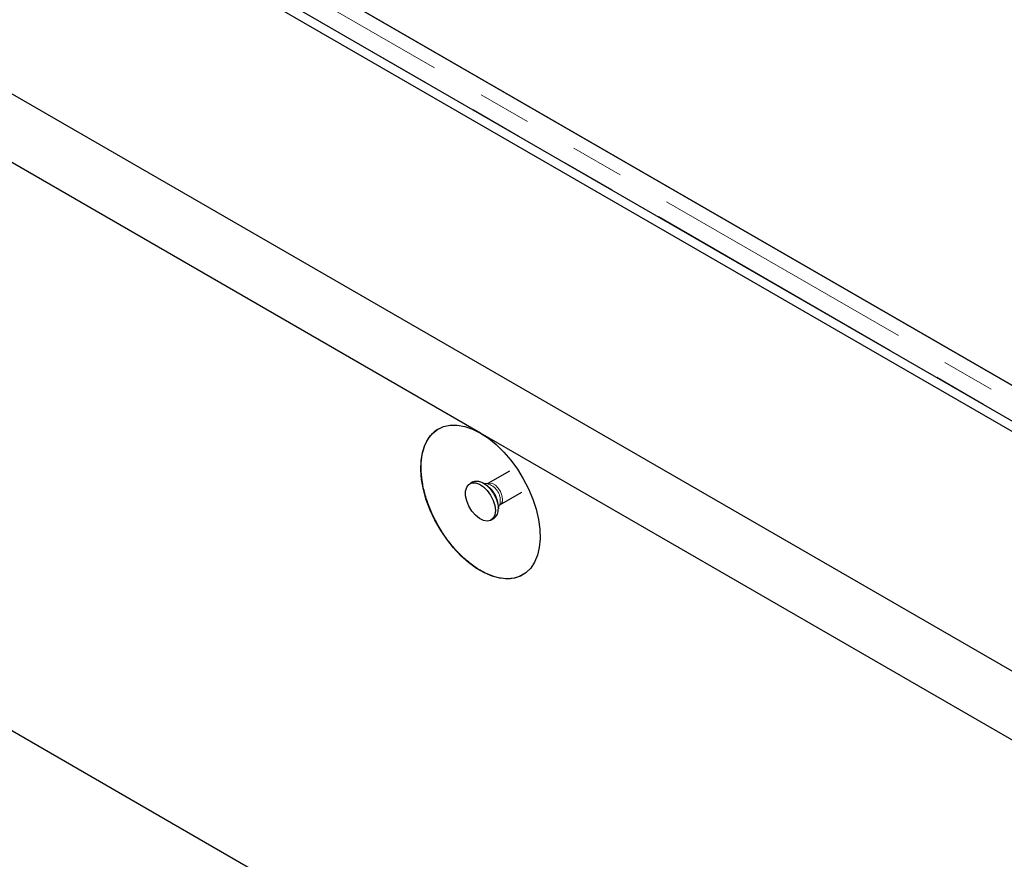
# Model space of a CAD drawing. Units: millimetres. Extents: x 153 to 4774, y 368 to 3915.
# Drawn here: x 3472 to 3706, y 2758 to 2957 of the extents above; entities that cross this region are included whole.
import ezdxf

# ---------------------------------------------------------------- set-up
doc = ezdxf.new("R2010")
doc.units = ezdxf.units.MM
doc.header["$LTSCALE"] = 10
doc.linetypes.add('PHANTOM', pattern=[12.7, 6.35, -1.27, 1.27, -1.27, 1.27, -1.27])

msp = doc.modelspace()

# ---------------------------------------------------------------- linework, layer by layer
at = {"color": 7, "linetype": 'Continuous', "lineweight": 25}
for p, q in [((2701.37, 3442.67), (3898.5, 2751.58)), ((2699.25, 3441.45), (3896.38, 2750.36)), ((2639.85, 3418.86), (3899.91, 2691.44)), ((2625.71, 3275.97), (3899.91, 2540.38)), ((3581.36, 2859.01), (2944.26, 3226.8)), ((3900.47, 2758.89), (3514.85, 2981.51)), ((3549.69, 2961.39), (3900.98, 2758.6)), ((3899.91, 2675.11), (3581.36, 2859.01)), ((3588.26, 2850.01), (3583.09, 2847.03)), ((3579.57, 2847.42), (3578.86, 2847.01)), ((3583.02, 2846.99), (3582.25, 2847.06)), ((3583.09, 2847.03), (3583.01, 2847)), ((3586, 2842), (3591.16, 2844.98)), ((3585.6, 2841.26), (3585.92, 2841.95)), ((3583.86, 2838.35), (3584.57, 2838.76))]:
    msp.add_line(p, q, dxfattribs=at)
at = {"color": 1, "linetype": 'PHANTOM', "lineweight": 18}
for p, q in [((3900.47, 2755.14), (3508.34, 2981.51)), ((3898.55, 2751.61), (3506.01, 2978.21))]:
    msp.add_line(p, q, dxfattribs=at)
at = {"color": 7, "linetype": 'Continuous', "lineweight": 25, "flags": 128}
for points in [[(3581.36, 2859.01), (3583.25, 2857.77), (3585.1, 2856.27), (3586.88, 2854.52), (3588.57, 2852.57), (3590.13, 2850.43), (3591.53, 2848.16), (3592.75, 2845.79), (3593.76, 2843.37), (3594.56, 2840.93), (3595.12, 2838.52), (3595.43, 2836.19), (3595.5, 2833.97), (3595.31, 2831.91), (3594.87, 2830.04), (3594.19, 2828.4), (3593.28, 2827.01), (3592.16, 2825.9), (3590.85, 2825.09), (3589.37, 2824.59), (3587.74, 2824.42), (3586, 2824.57), (3584.18, 2825.05), (3582.31, 2825.84), (3580.42, 2826.93), (3578.55, 2828.3), (3576.72, 2829.93), (3574.98, 2831.78), (3573.36, 2833.83), (3571.88, 2836.04), (3570.56, 2838.37), (3569.44, 2840.77), (3568.53, 2843.21), (3567.86, 2845.64), (3567.42, 2848.01), (3567.23, 2850.29), (3567.29, 2852.43), (3567.61, 2854.4), (3568.17, 2856.17), (3568.96, 2857.68), (3569.98, 2858.94), (3571.2, 2859.9), (3572.6, 2860.55), (3574.16, 2860.89), (3575.84, 2860.9), (3577.63, 2860.58), (3579.48, 2859.95), (3581.36, 2859.01)], [(3584.9, 2840.64), (3584.77, 2839.61), (3584.38, 2838.81), (3583.78, 2838.3), (3582.99, 2838.11), (3582.08, 2838.26), (3581.12, 2838.74), (3580.18, 2839.51), (3579.32, 2840.52), (3578.62, 2841.68), (3578.12, 2842.92), (3577.86, 2844.14), (3577.86, 2845.26), (3578.12, 2846.18), (3578.62, 2846.84), (3579.32, 2847.19), (3580.18, 2847.21), (3581.12, 2846.89), (3582.08, 2846.26), (3582.99, 2845.36), (3583.78, 2844.27), (3584.38, 2843.05), (3584.77, 2841.81), (3584.9, 2840.64)], [(3579.57, 2847.42), (3580.03, 2847.6), (3580.89, 2847.62), (3581.83, 2847.3), (3582.79, 2846.67), (3583.7, 2845.77), (3584.48, 2844.68), (3585.09, 2843.46), (3585.47, 2842.22), (3585.61, 2841.04)]]:
    msp.add_lwpolyline(points, dxfattribs=at)
at = {"color": 1, "linetype": 'PHANTOM', "lineweight": 18, "flags": 128}
msp.add_lwpolyline([(3583.1, 2847.03), (3583.52, 2847.16), (3584.19, 2847.06), (3584.9, 2846.64), (3585.57, 2845.97), (3586.12, 2845.13), (3586.47, 2844.21), (3586.6, 2843.33)], dxfattribs=at)
at = {"color": 1, "linetype": 'PHANTOM', "lineweight": 18}
for centre, radius, start, end in [((3579.52, 2841.61), 6.03, 1.8773, 58.2397), ((3581.97, 2843.03), 4.1, 344.7783, 75.2163), ((3585.23, 2843.15), 1.38, 303.7534, 7.5229)]:
    msp.add_arc(centre, radius, start, end, dxfattribs=at)
at = {"color": 7, "linetype": 'Continuous', "lineweight": 25}
msp.add_arc((3583.13, 2840.79), 2.49, 305.3793, 5.9329, dxfattribs=at)
for points, knots in [([(3591.4, 2825.45), (3591.07, 2825.26), (3590.17, 2824.72), (3588.43, 2824.41), (3586.25, 2824.5), (3583.95, 2825.12), (3581.55, 2826.24), (3579.18, 2827.82), (3576.84, 2829.84), (3574.66, 2832.2), (3572.65, 2834.89), (3570.91, 2837.77), (3569.45, 2840.82), (3568.34, 2843.9), (3567.6, 2846.97), (3567.25, 2849.89), (3567.31, 2852.64), (3567.76, 2855.07), (3568.6, 2857.19), (3569.83, 2858.83), (3570.81, 2859.78), (3571.42, 2860.03), (3571.44, 2860.03)], [0, 0, 0, 0, 0.031999, 0.08646, 0.139386, 0.193848, 0.246774, 0.301235, 0.354161, 0.408622, 0.461549, 0.51601, 0.568936, 0.623397, 0.676324, 0.730785, 0.783711, 0.838172, 0.891099, 0.94556, 0.998486, 1, 1, 1, 1]), ([(3585.93, 2841.95), (3585.92, 2841.95), (3585.91, 2841.93), (3585.97, 2841.97), (3586, 2841.99)], [0, 0, 0, 0, 0.400728, 1, 1, 1, 1])]:
    msp.add_open_spline(points, degree=3, knots=knots, dxfattribs=at)

doc.saveas('drawing.dxf')
